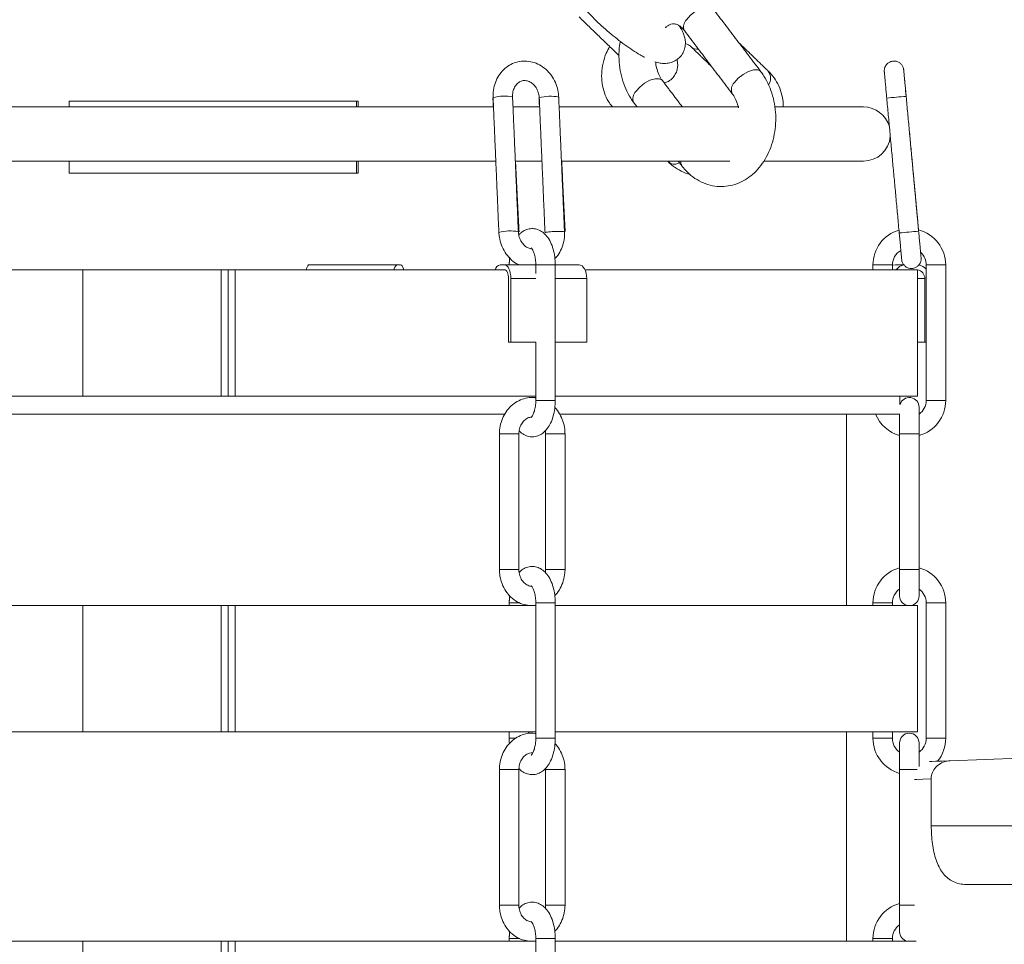
# Model space of a CAD drawing. Units: inches. Extents: x 0 to 108, y 0 to 72.
# Drawn here: x 14 to 21, y 21 to 28 of the extents above; entities that cross this region are included whole.
import ezdxf

# ---------------------------------------------------------------- set-up
doc = ezdxf.new("R2010")
doc.units = ezdxf.units.IN
doc.header["$MEASUREMENT"] = 0
doc.styles.add('SLDTEXTSTYLE0', font='TXT', dxfattribs={"width": 0.75})
doc.dimstyles.new('SLDDIMSTYLE1', dxfattribs={"dimtxt": 0.5, "dimasz": 0.5, "dimexe": 0, "dimexo": 0.0625, "dimgap": 0.125, "dimtad": 0, "dimtih": 1, "dimtoh": 1, "dimrnd": 1e-09, "dimzin": 12, "dimdsep": 46, "dimtxsty": 'SLDTEXTSTYLE0', "dimsah": 1, "dimcen": 0.09, "dimadec": 0, "dimazin": 0, "dimtfac": 1, "dimtofl": 0, "dimtmove": 0, "dimatfit": 3, "dimfxl": 1, "dimtolj": 1, "dimtzin": 12, "dimarcsym": 0})

# ---------------------------------------------------------------- blocks, each defined once
blk = doc.blocks.new('*D18')
at = {"color": 7, "linetype": 'Continuous', "lineweight": 0}
for p, q in [((25.6162, 34.0048), (26.7976, 34.0048)), ((26.6726, 34.0048), (26.6726, 29.0868)), ((26.6726, 15.8408), (26.6726, 28.2792)), ((20.346, 15.8408), (26.7976, 15.8408))]:
    blk.add_line(p, q, dxfattribs=at)
for points in [[(26.6726, 34.0048), (26.5957, 33.5048), (26.7495, 33.5048)], [(26.6726, 15.8408), (26.7495, 16.3408), (26.5957, 16.3408)]]:
    blk.add_solid(points, dxfattribs=at)
at = {"color": 7, "linetype": 'Continuous', "lineweight": 0, "insert": (26.4798, 28.9237), "char_height": 0.5, "attachment_point": 1, "style": 'SLDTEXTSTYLE0'}
blk.add_mtext('R', dxfattribs=at)

msp = doc.modelspace()

# ---------------------------------------------------------------- linework, layer by layer
at = {"color": 7, "linetype": 'Continuous', "lineweight": 15}
for p, q in [((17.574, 27.3527), (17.5724, 27.3537)), ((17.8919, 27.3552), (17.8936, 27.3542)), ((17.5755, 27.2913), (12.8886, 27.2913)), ((14.6368, 27.2913), (14.6368, 27.3322)), ((14.6368, 27.3322), (16.6288, 27.3322)), ((16.6288, 27.2913), (16.6288, 27.3322)), ((16.6288, 27.3322), (16.6403, 27.3322)), ((16.6403, 27.2913), (16.6403, 27.3322)), ((17.8951, 27.2913), (17.7107, 27.2913)), ((19.2769, 27.2913), (18.0303, 27.2913)), ((20.1389, 27.2913), (19.5311, 27.2913)), ((12.8725, 26.9163), (17.5942, 26.9163)), ((14.6368, 26.8322), (14.6368, 26.9163)), ((16.6288, 26.8322), (16.6288, 26.9163)), ((16.6403, 26.8322), (16.6403, 26.9163)), ((17.7294, 26.9163), (17.9138, 26.9163)), ((18.049, 26.9163), (19.2131, 26.9163)), ((19.4546, 26.9163), (20.1389, 26.9163)), ((14.6368, 26.8322), (16.6288, 26.8322)), ((16.6288, 26.8322), (16.6403, 26.8322)), ((18.0732, 26.4276), (18.0733, 26.4279)), ((16.2959, 26.1983), (16.9108, 26.1983)), ((16.9324, 26.1983), (16.9108, 26.1983)), ((17.6531, 26.1983), (17.6225, 26.1983)), ((17.8728, 26.1983), (17.6531, 26.1983)), ((17.8697, 26.1968), (17.8787, 26.1968)), ((17.8787, 26.1968), (18.0047, 26.1968)), ((18.1697, 26.1983), (18.0079, 26.1983)), ((20.2727, 26.1968), (20.2052, 26.1968)), ((20.3402, 26.1968), (20.2727, 26.1968)), ((20.3611, 26.1983), (20.4234, 26.1983)), ((20.5742, 26.1968), (20.6417, 26.1968)), ((20.6417, 26.1968), (20.7092, 26.1968)), ((12.5956, 26.1633), (14.7326, 26.1633)), ((14.7326, 25.2883), (14.7326, 26.1633)), ((14.7326, 26.1633), (15.6912, 26.1633)), ((15.6912, 25.2883), (15.6912, 26.1633)), ((15.7393, 26.1633), (15.6912, 26.1633)), ((15.7393, 25.2883), (15.7393, 26.1633)), ((15.7393, 26.1633), (15.7863, 26.1633)), ((15.7863, 25.2883), (15.7863, 26.1633)), ((15.7863, 26.1633), (17.6531, 26.1633)), ((17.6505, 26.1633), (17.6531, 26.1633)), ((18.2106, 26.1633), (20.5139, 26.1633)), ((17.6806, 26.1033), (17.6806, 25.6633)), ((17.6966, 26.1033), (17.6966, 25.6633)), ((17.87, 26.1033), (17.6966, 26.1033)), ((18.2225, 26.1033), (18.0047, 26.1033)), ((18.2225, 26.1033), (18.2225, 25.6633)), ((20.5139, 26.1033), (20.565, 26.1033)), ((20.565, 26.1033), (20.565, 25.6633)), ((17.6966, 25.6633), (17.6806, 25.6633)), ((17.8697, 25.6633), (17.6966, 25.6633)), ((18.2225, 25.6633), (18.0047, 25.6633)), ((20.5139, 25.6633), (20.565, 25.6633)), ((20.5742, 25.6633), (20.565, 25.6633)), ((12.5956, 25.2883), (14.7326, 25.2883)), ((14.7326, 25.2883), (15.6912, 25.2883)), ((15.7393, 25.2883), (15.6912, 25.2883)), ((15.7393, 25.2883), (15.7863, 25.2883)), ((15.7863, 25.2883), (17.8697, 25.2883)), ((17.8697, 25.2588), (17.8787, 25.2588)), ((17.8787, 25.2588), (18.0047, 25.2588)), ((18.0047, 25.2883), (20.5139, 25.2883)), ((20.5742, 25.2588), (20.6417, 25.2588)), ((20.6417, 25.2588), (20.7092, 25.2588)), ((20.5247, 25.0268), (20.5247, 25.2113)), ((17.6551, 25.1633), (12.8081, 25.1633)), ((20.3907, 25.1633), (18.0373, 25.1633)), ((20.3897, 25.1633), (20.3897, 25.0268)), ((17.7189, 25.0268), (17.6176, 25.0268)), ((17.7526, 25.0268), (17.7189, 25.0268)), ((17.9372, 25.0268), (18.0384, 25.0268)), ((18.0384, 25.0268), (18.0722, 25.0268)), ((20.5247, 25.0268), (20.3897, 25.0268)), ((17.9372, 24.0888), (18.0384, 24.0888)), ((18.0384, 24.0888), (18.0722, 24.0888)), ((20.3897, 24.089), (20.3897, 23.9043)), ((20.5247, 23.9043), (20.5247, 24.0888)), ((12.5962, 23.8383), (14.7326, 23.8383)), ((14.7326, 22.9633), (14.7326, 23.8383)), ((14.7326, 23.8383), (15.6912, 23.8383)), ((15.6912, 22.9633), (15.6912, 23.8383)), ((15.7393, 23.8383), (15.6912, 23.8383)), ((15.7393, 22.9633), (15.7393, 23.8383)), ((15.7393, 23.8383), (15.7863, 23.8383)), ((15.7863, 22.9633), (15.7863, 23.8383)), ((15.7863, 23.8383), (17.8697, 23.8383)), ((17.6852, 23.8568), (17.7596, 23.8568)), ((18.0047, 23.8568), (17.8697, 23.8568)), ((18.0047, 23.8383), (20.5139, 23.8383)), ((20.2052, 23.8568), (20.3402, 23.8568)), ((20.7092, 23.8568), (20.5742, 23.8568)), ((12.5956, 22.9633), (14.7326, 22.9633)), ((14.7326, 22.9633), (15.6912, 22.9633)), ((15.7393, 22.9633), (15.6912, 22.9633)), ((15.7393, 22.9633), (15.7863, 22.9633)), ((15.7863, 22.9633), (17.8697, 22.9633)), ((17.6852, 22.9188), (17.7309, 22.9188)), ((18.0047, 22.9633), (20.5139, 22.9633)), ((20.2052, 22.9188), (20.3402, 22.9188)), ((20.3897, 22.8863), (20.3897, 22.7018)), ((20.5247, 22.7237), (20.5247, 22.8863)), ((21.2261, 22.7801), (20.7412, 22.7632)), ((17.7189, 22.7018), (17.6176, 22.7018)), ((17.7526, 22.7018), (17.7189, 22.7018)), ((17.9372, 22.7018), (18.0384, 22.7018)), ((18.0384, 22.7018), (18.0722, 22.7018)), ((20.5115, 22.7018), (20.3897, 22.7018)), ((20.6089, 22.6375), (20.6089, 22.3129)), ((20.6089, 22.3129), (21.2261, 22.3129)), ((20.8526, 21.9066), (21.2261, 21.9066)), ((17.9372, 21.7638), (18.0384, 21.7638)), ((18.0384, 21.7638), (18.0722, 21.7638)), ((20.3897, 21.7639), (20.3897, 21.5793)), ((12.5962, 21.5133), (14.7326, 21.5133)), ((14.7326, 20.6383), (14.7326, 21.5133)), ((14.7326, 21.5133), (15.6912, 21.5133)), ((15.6912, 20.6383), (15.6912, 21.5133)), ((15.7393, 21.5133), (15.6912, 21.5133)), ((15.7393, 20.6383), (15.7393, 21.5133)), ((15.7393, 21.5133), (15.7863, 21.5133)), ((15.7863, 20.6383), (15.7863, 21.5133)), ((15.7863, 21.5133), (17.8697, 21.5133)), ((17.6852, 21.5318), (17.7596, 21.5318)), ((18.0047, 21.5318), (17.8697, 21.5318)), ((18.0047, 21.5133), (20.5048, 21.5133)), ((20.2052, 21.5318), (20.3402, 21.5318)), ((20.4713, 21.5133), (20.4761, 21.5145))]:
    msp.add_line(p, q, dxfattribs=at)
at = {"color": 7, "linetype": 'Continuous', "lineweight": 15, "flags": 128}
for points in [[(18.9135, 27.8956), (18.9404, 27.9264), (18.9743, 27.9535), (19.0112, 27.9735), (19.0465, 27.984), (19.0761, 27.9839), (19.0964, 27.9731), (19.0983, 27.9708)], [(19.2449, 27.459), (19.2718, 27.4898), (19.3058, 27.5168), (19.3426, 27.5368), (19.378, 27.5474), (19.4076, 27.5473), (19.4278, 27.5364), (19.4297, 27.5342)], [(18.7475, 27.473), (18.7453, 27.4757), (18.725, 27.4865), (18.6955, 27.4867), (18.6601, 27.4761), (18.6233, 27.4561), (18.5893, 27.429), (18.5624, 27.3983)], [(16.8872, 26.1633), (16.8892, 26.1705), (16.8939, 26.1823), (16.8991, 26.1911), (16.9049, 26.1965), (16.9108, 26.1983)], [(16.9324, 26.1983), (16.9383, 26.1965), (16.9441, 26.1911), (16.9493, 26.1823), (16.954, 26.1705), (16.956, 26.1633)], [(17.6531, 26.1983), (17.6616, 26.1965), (17.6698, 26.1911), (17.6773, 26.1823), (17.6839, 26.1705), (17.6893, 26.1561), (17.6933, 26.1397), (17.6958, 26.1218), (17.6966, 26.1033)], [(18.2225, 26.1033), (18.2214, 26.1218), (18.2184, 26.1397), (18.2136, 26.1561), (18.207, 26.1705), (18.199, 26.1823), (18.1899, 26.1911), (18.18, 26.1965), (18.1697, 26.1983)], [(20.3611, 26.1983), (20.3429, 26.1965), (20.3402, 26.1959)], [(17.6531, 26.1633), (17.6585, 26.1622), (17.6637, 26.1587), (17.6684, 26.1532), (17.6726, 26.1457), (17.676, 26.1366), (17.6785, 26.1263), (17.6801, 26.115), (17.6806, 26.1033)], [(20.5979, 22.7582), (20.5985, 22.7582), (20.613, 22.7587), (20.6418, 22.7597), (20.6847, 22.7612), (20.7412, 22.7632)], [(20.6089, 22.6375), (20.5512, 22.6357), (20.5096, 22.6343), (20.4934, 22.6338)]]:
    msp.add_lwpolyline(points, dxfattribs=at)
at = {"color": 7, "linetype": 'Continuous', "lineweight": 15}
for centre, radius, start, end in [((18.9604, 27.8474), 0.0673, 134.20918, 204.34525), ((18.9865, 27.7483), 0.0574, 226.99713, 279.77289), ((19.4098, 27.49), 0.086, 328.97232, 34.70446), ((19.2922, 27.4106), 0.0676, 134.30845, 203.79704), ((17.6536, 27.0725), 0.2942, 79.18841, 105.71912), ((17.9731, 27.0736), 0.2917, 79.0633, 105.82229), ((18.6094, 27.35), 0.0673, 134.21057, 204.33508), ((20.8865, 21.7668), 5.6161, 94.60834, 95.98565), ((20.1389, 27.1038), 0.1875, 16.03711, 90), ((20.1389, 27.1038), 0.1875, 270, 354.55626), ((17.6936, 26.139), 0.2937, 79.1599, 105.73467), ((20.4572, 26.1968), 0.252, 106.50588, 180), ((20.9731, 20.8332), 5.6158, 94.60831, 95.9857), ((20.4572, 26.1968), 0.252, 360, 75.33921), ((20.4572, 26.1968), 0.117, 120.55729, 180), ((20.4572, 26.1968), 0.117, 360, 46.83993), ((16.3298, 26.1631), 0.0489, 133.8794, 179.71461), ((17.6331, 26.1544), 0.0452, 103.54409, 168.58824), ((20.4384, 26.1036), 0.0947, 100.12234, 140.92931), ((20.5051, 26.1036), 0.0947, 43.11554, 79.90078), ((20.505, 26.1034), 0.0599, 359.92813, 81.49209), ((20.4572, 25.2113), 0.0675, 0, 162.96934), ((20.4572, 25.2588), 0.117, 305.23442, 360), ((20.4572, 25.2588), 0.252, 285.53679, 360), ((20.4572, 25.2588), 0.252, 202.27604, 254.46321), ((20.4572, 23.8568), 0.252, 105.53679, 180), ((20.4572, 23.8568), 0.252, 360, 74.46321), ((20.4572, 23.8568), 0.117, 125.23442, 180), ((20.4572, 23.8568), 0.117, 360, 54.76558), ((20.4572, 23.9043), 0.0675, 180, 258.00192), ((20.4572, 23.9043), 0.0675, 281.99808, 0), ((20.4572, 22.9188), 0.252, 180, 254.46321), ((20.4572, 22.9188), 0.117, 180, 234.76558), ((20.4572, 22.8863), 0.0675, 0, 180), ((20.4572, 22.9188), 0.117, 305.23442, 0), ((20.4572, 22.9188), 0.252, 320.96156, 0.02495), ((20.4572, 21.5318), 0.252, 105.53679, 180), ((20.4572, 21.5318), 0.117, 125.23442, 180), ((20.4572, 21.5793), 0.0675, 180, 257.95545)]:
    msp.add_arc(centre, radius, start, end, dxfattribs=at)
for points, knots in [([(18.2102, 27.9703), (18.2169, 27.9627), (18.2369, 27.9399), (18.2748, 27.9007), (18.3247, 27.8533), (18.3777, 27.8068), (18.4323, 27.7624), (18.4873, 27.7208), (18.5413, 27.6836), (18.5876, 27.6543), (18.6141, 27.6405), (18.6248, 27.635)], [0, 0, 0, 0, 0.06407, 0.19013, 0.312612, 0.433216, 0.553207, 0.673375, 0.794403, 0.917506, 1, 1, 1, 1]), ([(18.6939, 27.6044), (18.7059, 27.6009), (18.7274, 27.5946), (18.7622, 27.5915), (18.7975, 27.5951), (18.8331, 27.6081), (18.8661, 27.6319), (18.8907, 27.6648), (18.904, 27.7016), (18.9072, 27.7365), (18.9031, 27.7688), (18.8932, 27.7998), (18.8803, 27.8273), (18.868, 27.8455), (18.8626, 27.8535)], [0, 0, 0, 0, 0.1042405, 0.1876989, 0.2681892, 0.3477355, 0.4277039, 0.5160976, 0.5946883, 0.6683761, 0.742644, 0.8236607, 0.922069, 1, 1, 1, 1]), ([(18.7725, 27.8417), (18.7727, 27.8416), (18.7733, 27.8414), (18.7682, 27.8434), (18.7648, 27.8446)], [0, 0, 0, 0, 0.347574, 1, 1, 1, 1]), ([(18.7675, 27.84), (18.7733, 27.8451), (18.7872, 27.8573), (18.807, 27.865), (18.8262, 27.8676), (18.8458, 27.8639), (18.8685, 27.8516), (18.8867, 27.8354), (18.8965, 27.8229), (18.8991, 27.8197)], [0, 0, 0, 0, 0.115886, 0.274927, 0.451991, 0.643066, 0.800322, 0.947425, 1, 1, 1, 1]), ([(18.3813, 27.71), (18.3731, 27.6951), (18.3531, 27.6581), (18.3342, 27.5952), (18.3241, 27.5245), (18.3273, 27.4548), (18.3434, 27.3891), (18.3676, 27.3335), (18.3906, 27.3037), (18.4002, 27.2913)], [0, 0, 0, 0, 0.109318, 0.269743, 0.428994, 0.58611, 0.740443, 0.89201, 1, 1, 1, 1]), ([(18.4554, 27.7455), (18.4534, 27.736), (18.4463, 27.7016), (18.4444, 27.6398), (18.4497, 27.5626), (18.4656, 27.4871), (18.4913, 27.4156), (18.5202, 27.3609), (18.5412, 27.3317), (18.5481, 27.3223)], [0, 0, 0, 0, 0.0644363, 0.2337519, 0.4035691, 0.5740315, 0.7453001, 0.9173482, 1, 1, 1, 1]), ([(18.9054, 27.7303), (18.9134, 27.7273), (18.931, 27.7208), (18.9419, 27.7111), (18.9479, 27.7058)], [0, 0, 0, 0, 0.451755, 1, 1, 1, 1]), ([(18.0284, 27.36), (18.0276, 27.3709), (18.0253, 27.4006), (18.0122, 27.448), (17.987, 27.4987), (17.9519, 27.5425), (17.909, 27.577), (17.8603, 27.6001), (17.8087, 27.6106), (17.7571, 27.6081), (17.7082, 27.5932), (17.6644, 27.5669), (17.6275, 27.5306), (17.599, 27.4862), (17.5803, 27.4353), (17.5734, 27.3907), (17.5738, 27.3639), (17.5739, 27.3557)], [0, 0, 0, 0, 0.042163, 0.114636, 0.187455, 0.260425, 0.33329, 0.405668, 0.477178, 0.547668, 0.617347, 0.686629, 0.756009, 0.825953, 0.896675, 0.968139, 1, 1, 1, 1]), ([(18.7472, 27.4734), (18.7436, 27.4784), (18.7326, 27.4937), (18.7166, 27.5265), (18.7035, 27.5661), (18.7004, 27.593), (18.6992, 27.6031)], [0, 0, 0, 0, 0.155801, 0.480373, 0.805833, 1, 1, 1, 1]), ([(18.7592, 27.4576), (18.7633, 27.4585), (18.7796, 27.4621), (18.806, 27.4794), (18.832, 27.5075), (18.8473, 27.5402), (18.8532, 27.5709), (18.8527, 27.5988), (18.8493, 27.6135), (18.8476, 27.6208)], [0, 0, 0, 0, 0.0593906, 0.2316572, 0.4171828, 0.5771814, 0.7229525, 0.8631198, 1, 1, 1, 1]), ([(20.4354, 27.3633), (20.4346, 27.3716), (20.4324, 27.3958), (20.4288, 27.4349), (20.4249, 27.4767), (20.4217, 27.511), (20.4195, 27.5352), (20.4185, 27.5461), (20.4183, 27.5476), (20.4183, 27.5478), (20.4183, 27.5479), (20.4183, 27.5479), (20.4183, 27.548), (20.4182, 27.5485), (20.4181, 27.5494), (20.4174, 27.5553), (20.4143, 27.5673), (20.4054, 27.5831), (20.3909, 27.5974), (20.3713, 27.6074), (20.3468, 27.6105), (20.3235, 27.6046), (20.3059, 27.5928), (20.2947, 27.5797), (20.2882, 27.5671), (20.2849, 27.5559), (20.2837, 27.5471), (20.2835, 27.541), (20.2837, 27.5375), (20.2838, 27.536), (20.2839, 27.5356), (20.2839, 27.5355), (20.2839, 27.5354), (20.2839, 27.5354), (20.2839, 27.5353), (20.2839, 27.5353), (20.284, 27.5345), (20.2846, 27.5273), (20.2866, 27.5056), (20.2896, 27.4736), (20.2933, 27.4334), (20.2972, 27.3917), (20.2998, 27.3641), (20.3008, 27.3523)], [0, 0, 0, 0, 0.031638, 0.092242, 0.152969, 0.213698, 0.274426, 0.335154, 0.365587, 0.366546, 0.366909, 0.367164, 0.367302, 0.367543, 0.368841, 0.37068, 0.390357, 0.415295, 0.438861, 0.466882, 0.497547, 0.530473, 0.556031, 0.577234, 0.59514, 0.609842, 0.621166, 0.628892, 0.633103, 0.634463, 0.634663, 0.634784, 0.634911, 0.635113, 0.635558, 0.637098, 0.650116, 0.71235, 0.773097, 0.833826, 0.894554, 0.955282, 1, 1, 1, 1]), ([(18.8795, 26.8856), (18.8882, 26.8748), (18.9119, 26.8454), (18.957, 26.8052), (19.0151, 26.7697), (19.0771, 26.7473), (19.1405, 26.738), (19.2033, 26.7418), (19.2637, 26.7577), (19.3205, 26.7851), (19.3727, 26.8231), (19.4194, 26.8711), (19.4594, 26.9282), (19.4917, 26.9931), (19.5153, 27.0641), (19.5294, 27.1393), (19.5337, 27.2165), (19.528, 27.2939), (19.5122, 27.3694), (19.4864, 27.4409), (19.4576, 27.4955), (19.4365, 27.5247), (19.4297, 27.5342)], [0, 0, 0, 0, 0.031652, 0.085589, 0.138924, 0.190949, 0.241645, 0.29137, 0.340638, 0.389963, 0.439913, 0.490843, 0.542822, 0.595655, 0.649033, 0.702696, 0.756501, 0.810465, 0.864635, 0.919061, 0.973736, 1, 1, 1, 1]), ([(19.5834, 27.2913), (19.5832, 27.3078), (19.5827, 27.347), (19.5672, 27.4063), (19.5399, 27.4666), (19.5089, 27.5101), (19.4871, 27.5322), (19.4805, 27.539)], [0, 0, 0, 0, 0.175961, 0.420416, 0.660485, 0.897282, 1, 1, 1, 1]), ([(20.4353, 27.3648), (20.4345, 27.3731), (20.4323, 27.3972), (20.4286, 27.4363), (20.4248, 27.4779), (20.4216, 27.5119), (20.4194, 27.5359), (20.4186, 27.5452), (20.4184, 27.5473), (20.4183, 27.5476), (20.4183, 27.5478), (20.4183, 27.5477), (20.4183, 27.5477)], [0, 0, 0, 0, 0.087152, 0.254101, 0.42139, 0.588678, 0.755969, 0.923255, 0.965179, 0.986042, 0.996301, 1, 1, 1, 1]), ([(17.7088, 27.3615), (17.7088, 27.3671), (17.7086, 27.3849), (17.715, 27.4136), (17.7303, 27.4424), (17.7514, 27.4628), (17.7762, 27.4739), (17.8028, 27.4751), (17.8303, 27.4659), (17.856, 27.4469), (17.8772, 27.4185), (17.8904, 27.3857), (17.8926, 27.3637), (17.8936, 27.3542)], [0, 0, 0, 0, 0.043685, 0.138294, 0.233282, 0.329998, 0.431542, 0.541681, 0.639042, 0.731744, 0.830421, 0.926896, 1, 1, 1, 1]), ([(19.2306, 27.383), (19.2341, 27.378), (19.2451, 27.3627), (19.2615, 27.3308), (19.2698, 27.3), (19.2738, 27.2849)], [0, 0, 0, 0, 0.1962309, 0.6050483, 1, 1, 1, 1]), ([(18.7891, 26.9096), (18.7997, 26.9001), (18.8264, 26.876), (18.8767, 26.8466), (18.9176, 26.8275), (18.9403, 26.8227), (18.9408, 26.8226)], [0, 0, 0, 0, 0.244246, 0.61651, 0.991046, 1, 1, 1, 1]), ([(18.8656, 26.9039), (18.8567, 26.9007), (18.8345, 26.8925), (18.8067, 26.8953), (18.7951, 26.9068), (18.7906, 26.9113)], [0, 0, 0, 0, 0.28884, 0.723309, 1, 1, 1, 1]), ([(18.8752, 26.9163), (18.8738, 26.9096), (18.8713, 26.8971), (18.8782, 26.8902), (18.8814, 26.8871)], [0, 0, 0, 0, 0.537312, 1, 1, 1, 1]), ([(17.6139, 26.4217), (17.6148, 26.4108), (17.6171, 26.3811), (17.6302, 26.3337), (17.6553, 26.2829), (17.6906, 26.2396), (17.7246, 26.2101), (17.748, 26.1999), (17.7549, 26.1968)], [0, 0, 0, 0, 0.115891, 0.315086, 0.515237, 0.715803, 0.916082, 1, 1, 1, 1]), ([(17.8357, 26.3094), (17.8277, 26.3115), (17.8113, 26.3159), (17.7863, 26.3349), (17.7651, 26.3631), (17.752, 26.396), (17.7498, 26.418), (17.7488, 26.4275)], [0, 0, 0, 0, 0.196909, 0.403159, 0.622698, 0.837345, 1, 1, 1, 1]), ([(18.0047, 26.1968), (18.0045, 26.2067), (18.0039, 26.2351), (17.9974, 26.2814), (17.983, 26.3328), (17.9617, 26.3768), (17.9348, 26.4112), (17.9037, 26.435), (17.869, 26.4482), (17.8319, 26.4501), (17.7967, 26.44), (17.7695, 26.4238), (17.7568, 26.4094), (17.7521, 26.4041)], [0, 0, 0, 0, 0.0587308, 0.1691395, 0.2814291, 0.3974204, 0.501281, 0.5951567, 0.6834097, 0.7703015, 0.8604521, 0.9487787, 1, 1, 1, 1]), ([(18.0673, 26.4259), (18.0673, 26.4264), (18.0673, 26.4276), (18.0556, 26.4289), (18.0356, 26.4295), (18.0099, 26.4291), (17.983, 26.4278), (17.9587, 26.4258), (17.9415, 26.4234), (17.9331, 26.4214), (17.9344, 26.4205), (17.9347, 26.4203)], [0, 0, 0, 0, 0.083199, 0.208572, 0.333944, 0.459321, 0.584692, 0.710067, 0.835442, 0.960813, 1, 1, 1, 1]), ([(18.0017, 26.2409), (18.0057, 26.2446), (18.0222, 26.26), (18.043, 26.2959), (18.0622, 26.3462), (18.069, 26.391), (18.0686, 26.4177), (18.0684, 26.426)], [0, 0, 0, 0, 0.082842, 0.345768, 0.611608, 0.880242, 1, 1, 1, 1]), ([(20.3874, 26.4184), (20.3882, 26.4101), (20.3904, 26.3859), (20.3941, 26.3467), (20.398, 26.305), (20.4011, 26.2707), (20.4034, 26.2464), (20.4044, 26.2356), (20.4045, 26.2341), (20.4045, 26.2339), (20.4045, 26.2338), (20.4046, 26.2338), (20.4046, 26.2336), (20.4046, 26.2332), (20.4047, 26.2323), (20.4054, 26.2264), (20.4085, 26.2144), (20.4174, 26.1986), (20.432, 26.1843), (20.4516, 26.1743), (20.476, 26.1712), (20.4993, 26.177), (20.517, 26.1889), (20.5281, 26.202), (20.5347, 26.2146), (20.538, 26.2258), (20.5392, 26.2346), (20.5393, 26.2407), (20.5391, 26.2442), (20.539, 26.2457), (20.539, 26.2461), (20.539, 26.2462), (20.539, 26.2462), (20.539, 26.2463), (20.539, 26.2463), (20.539, 26.2464), (20.5389, 26.2471), (20.5382, 26.255), (20.537, 26.2681), (20.5359, 26.2796), (20.5358, 26.2806)], [0, 0, 0, 0, 0.04065, 0.118517, 0.196543, 0.274571, 0.352599, 0.430627, 0.469729, 0.470961, 0.471428, 0.471755, 0.471934, 0.472242, 0.473909, 0.476273, 0.501554, 0.533598, 0.563876, 0.599879, 0.63928, 0.681585, 0.714423, 0.741665, 0.764673, 0.783562, 0.798112, 0.808038, 0.813449, 0.815199, 0.815454, 0.815611, 0.815774, 0.816033, 0.816605, 0.818584, 0.83531, 0.915272, 0.993324, 1, 1, 1, 1]), ([(20.539, 26.2464), (20.539, 26.2464), (20.539, 26.2464), (20.5389, 26.2475), (20.5382, 26.2545), (20.5363, 26.2752), (20.5334, 26.3068), (20.5297, 26.3467), (20.5257, 26.3893), (20.523, 26.418), (20.5219, 26.4308)], [0, 0, 0, 0, 0.002134, 0.046308, 0.200736, 0.367012, 0.533448, 0.699885, 0.866324, 1, 1, 1, 1]), ([(17.8368, 26.3156), (17.8375, 26.3151), (17.8391, 26.314), (17.8492, 26.3), (17.859, 26.2759), (17.8667, 26.2437), (17.8695, 26.2158), (17.8696, 26.2), (17.8697, 26.1968)], [0, 0, 0, 0, 0.171512, 0.354353, 0.543692, 0.744594, 0.948176, 1, 1, 1, 1]), ([(17.8702, 25.2764), (17.8677, 25.277), (17.8486, 25.2814), (17.8116, 25.2775), (17.7626, 25.2642), (17.7178, 25.2383), (17.6793, 25.2026), (17.6487, 25.1582), (17.6276, 25.1073), (17.6186, 25.0623), (17.6179, 25.0352), (17.6176, 25.0268)], [0, 0, 0, 0, 0.0200162, 0.1506783, 0.2804117, 0.4099965, 0.5403816, 0.6721012, 0.8052234, 0.9395232, 1, 1, 1, 1]), ([(17.7547, 25.048), (17.7555, 25.0469), (17.7643, 25.0356), (17.7865, 25.0212), (17.8208, 25.0073), (17.8578, 25.0056), (17.8933, 25.0155), (17.9247, 25.0355), (17.9514, 25.0641), (17.9739, 25.1018), (17.9911, 25.1483), (18.0025, 25.2018), (18.0039, 25.2397), (18.0047, 25.2588)], [0, 0, 0, 0, 0.009733, 0.104604, 0.193792, 0.281605, 0.372709, 0.461971, 0.556222, 0.660131, 0.772157, 0.884968, 1, 1, 1, 1]), ([(17.8697, 25.2588), (17.8695, 25.252), (17.8691, 25.232), (17.8646, 25.2001), (17.8551, 25.1685), (17.8445, 25.1474), (17.8363, 25.1398), (17.8375, 25.1405), (17.8378, 25.1406)], [0, 0, 0, 0, 0.110021, 0.324014, 0.533665, 0.734438, 0.926755, 1, 1, 1, 1]), ([(18.0722, 25.0268), (18.0718, 25.0378), (18.0707, 25.0676), (18.0599, 25.1156), (18.0359, 25.1659), (18.0155, 25.198), (18.0015, 25.2096), (18.0014, 25.2097)], [0, 0, 0, 0, 0.161612, 0.439737, 0.719, 0.998189, 1, 1, 1, 1]), ([(17.7526, 25.0268), (17.7528, 25.0325), (17.7535, 25.0505), (17.7612, 25.0799), (17.7782, 25.11), (17.801, 25.1311), (17.8219, 25.142), (17.8346, 25.1422), (17.8388, 25.1423)], [0, 0, 0, 0, 0.091834, 0.291009, 0.490414, 0.691366, 0.89845, 1, 1, 1, 1]), ([(17.6176, 24.0888), (17.618, 24.0779), (17.6191, 24.048), (17.6301, 24.0003), (17.6533, 23.949), (17.6867, 23.9047), (17.7283, 23.87), (17.7748, 23.8462), (17.808, 23.8409), (17.8239, 23.8383)], [0, 0, 0, 0, 0.089567, 0.243714, 0.398491, 0.553229, 0.707203, 0.859596, 1, 1, 1, 1]), ([(17.7189, 24.0888), (17.7107, 24.0888), (17.6944, 24.0888), (17.6672, 24.0888), (17.6429, 24.0888), (17.6256, 24.0888), (17.6172, 24.0888), (17.6185, 24.0888), (17.6188, 24.0888)], [0, 0, 0, 0, 0.187533, 0.375066, 0.562601, 0.750136, 0.93767, 1, 1, 1, 1]), ([(17.7515, 24.0888), (17.7515, 24.0888), (17.7515, 24.0888), (17.7401, 24.0888), (17.7259, 24.0888), (17.7189, 24.0888)], [0, 0, 0, 0, 0.2502621, 0.6251295, 1, 1, 1, 1]), ([(17.8398, 23.9726), (17.8386, 23.9725), (17.8277, 23.9715), (17.8085, 23.9801), (17.7833, 23.9995), (17.7642, 24.0286), (17.754, 24.0604), (17.753, 24.0809), (17.7526, 24.0888)], [0, 0, 0, 0, 0.027707, 0.263774, 0.460791, 0.670703, 0.873642, 1, 1, 1, 1]), ([(18.0047, 23.8568), (18.0045, 23.8667), (18.0039, 23.8951), (17.9974, 23.9414), (17.983, 23.9928), (17.9617, 24.0368), (17.9348, 24.0712), (17.9037, 24.095), (17.869, 24.1082), (17.8319, 24.1102), (17.7967, 24.1), (17.7704, 24.0845), (17.7584, 24.0709), (17.7544, 24.0665)], [0, 0, 0, 0, 0.059211, 0.170526, 0.283741, 0.400686, 0.505399, 0.600048, 0.689026, 0.776633, 0.867524, 0.956577, 1, 1, 1, 1]), ([(17.9372, 24.0888), (17.9373, 24.0831), (17.9374, 24.0758), (17.9355, 24.0691), (17.9351, 24.0677)], [0, 0, 0, 0, 0.795311, 1, 1, 1, 1]), ([(18.0009, 23.9068), (18.0037, 23.9093), (18.0195, 23.9234), (18.0407, 23.9579), (18.0623, 24.0082), (18.0712, 24.0534), (18.072, 24.0804), (18.0722, 24.0888)], [0, 0, 0, 0, 0.057116, 0.327332, 0.600426, 0.875929, 1, 1, 1, 1]), ([(20.5247, 24.0888), (20.5237, 24.0888), (20.5216, 24.0888), (20.506, 24.0888), (20.4837, 24.0888), (20.4571, 24.0888), (20.4307, 24.0888), (20.408, 24.0888), (20.3939, 24.0888), (20.388, 24.0888), (20.3898, 24.0888), (20.3899, 24.0888)], [0, 0, 0, 0, 0.124368, 0.248735, 0.373102, 0.49747, 0.621836, 0.746205, 0.870572, 0.99494, 1, 1, 1, 1]), ([(17.8368, 23.9756), (17.8375, 23.9751), (17.8391, 23.974), (17.8492, 23.96), (17.859, 23.9359), (17.8667, 23.9037), (17.8695, 23.8758), (17.8696, 23.86), (17.8697, 23.8568)], [0, 0, 0, 0, 0.171515, 0.354358, 0.543699, 0.744598, 0.948188, 1, 1, 1, 1]), ([(17.8697, 22.9516), (17.8673, 22.9521), (17.8484, 22.9564), (17.8116, 22.9525), (17.7626, 22.9392), (17.7178, 22.9132), (17.6793, 22.8776), (17.6487, 22.8332), (17.6276, 22.7823), (17.6186, 22.7373), (17.6179, 22.7102), (17.6176, 22.7018)], [0, 0, 0, 0, 0.018491, 0.149356, 0.27929, 0.409079, 0.539663, 0.671587, 0.804916, 0.939427, 1, 1, 1, 1]), ([(17.6852, 22.9188), (17.6851, 22.9089), (17.685, 22.8965), (17.6868, 22.8846), (17.6871, 22.8822)], [0, 0, 0, 0, 0.800971, 1, 1, 1, 1]), ([(17.7531, 22.71), (17.7544, 22.7082), (17.7637, 22.6962), (17.7865, 22.6811), (17.8208, 22.6674), (17.8578, 22.6656), (17.8933, 22.6755), (17.9247, 22.6955), (17.9514, 22.7241), (17.9739, 22.7618), (17.9911, 22.8083), (18.0025, 22.8618), (18.0039, 22.8997), (18.0047, 22.9188)], [0, 0, 0, 0, 0.015744, 0.110037, 0.198685, 0.285964, 0.376516, 0.465238, 0.558914, 0.662196, 0.77354, 0.885664, 1, 1, 1, 1]), ([(17.8697, 22.9188), (17.8695, 22.912), (17.8691, 22.892), (17.8646, 22.8601), (17.8551, 22.8285), (17.8445, 22.8074), (17.8363, 22.7998), (17.8375, 22.8005), (17.8378, 22.8006)], [0, 0, 0, 0, 0.110027, 0.324019, 0.533669, 0.73444, 0.926756, 1, 1, 1, 1]), ([(18.0035, 22.9188), (18.0035, 22.9188), (18.0035, 22.9188), (17.9918, 22.9188), (17.9719, 22.9188), (17.9462, 22.9188), (17.9193, 22.9188), (17.8949, 22.9188), (17.8776, 22.9188), (17.8692, 22.9188), (17.8705, 22.9188), (17.8708, 22.9188)], [0, 0, 0, 0, 0.083299, 0.208011, 0.332727, 0.45744, 0.582153, 0.706867, 0.831581, 0.956295, 1, 1, 1, 1]), ([(20.7091, 22.9188), (20.7081, 22.9188), (20.706, 22.9188), (20.6905, 22.9188), (20.6682, 22.9188), (20.6417, 22.9188), (20.6151, 22.9188), (20.5928, 22.9188), (20.5772, 22.9188), (20.5752, 22.9188), (20.5742, 22.9188)], [0, 0, 0, 0, 0.122831, 0.248141, 0.373451, 0.49876, 0.624071, 0.74938, 0.87469, 1, 1, 1, 1]), ([(18.0722, 22.7018), (18.0718, 22.7128), (18.0708, 22.7426), (18.0596, 22.7903), (18.0371, 22.8417), (18.0138, 22.8697), (18.0023, 22.8836)], [0, 0, 0, 0, 0.162802, 0.442967, 0.724278, 1, 1, 1, 1]), ([(17.7526, 22.7018), (17.7528, 22.7075), (17.7535, 22.7255), (17.7612, 22.7549), (17.7782, 22.7849), (17.801, 22.8062), (17.8252, 22.8181), (17.8413, 22.818), (17.8488, 22.818)], [0, 0, 0, 0, 0.0849215, 0.2690974, 0.4534807, 0.639291, 0.8307774, 1, 1, 1, 1]), ([(20.7412, 22.7632), (20.7247, 22.7611), (20.6916, 22.7567), (20.649, 22.7303), (20.62, 22.6932), (20.6097, 22.66), (20.609, 22.6417), (20.6089, 22.6375)], [0, 0, 0, 0, 0.24672, 0.493933, 0.726354, 0.938247, 1, 1, 1, 1]), ([(20.6089, 22.3129), (20.6105, 22.2703), (20.6138, 22.1853), (20.6405, 22.0717), (20.685, 21.9822), (20.7513, 21.923), (20.812, 21.9072), (20.8485, 21.9067), (20.8526, 21.9066)], [0, 0, 0, 0, 0.182821, 0.365532, 0.551312, 0.749113, 0.971675, 1, 1, 1, 1]), ([(17.6176, 21.7638), (17.618, 21.7529), (17.6191, 21.723), (17.6301, 21.6752), (17.6533, 21.624), (17.6867, 21.5797), (17.7283, 21.545), (17.7748, 21.5212), (17.8079, 21.5159), (17.8238, 21.5133)], [0, 0, 0, 0, 0.089581, 0.243758, 0.39856, 0.553316, 0.707315, 0.859735, 1, 1, 1, 1]), ([(17.7189, 21.7638), (17.7107, 21.7638), (17.6944, 21.7638), (17.6672, 21.7638), (17.6429, 21.7638), (17.6256, 21.7638), (17.6172, 21.7638), (17.6185, 21.7638), (17.6188, 21.7638)], [0, 0, 0, 0, 0.1875304, 0.3750599, 0.5625921, 0.7501231, 0.9376549, 1, 1, 1, 1]), ([(17.7515, 21.7638), (17.7515, 21.7638), (17.7515, 21.7638), (17.7401, 21.7638), (17.7259, 21.7638), (17.7189, 21.7638)], [0, 0, 0, 0, 0.255619, 0.627808, 1, 1, 1, 1]), ([(17.8357, 21.6476), (17.8261, 21.6499), (17.8083, 21.6542), (17.7833, 21.6748), (17.7642, 21.7035), (17.754, 21.7354), (17.753, 21.7559), (17.7526, 21.7638)], [0, 0, 0, 0, 0.238674, 0.442401, 0.659478, 0.869334, 1, 1, 1, 1]), ([(18.0047, 21.5318), (18.0045, 21.5417), (18.0039, 21.57), (17.9974, 21.6164), (17.983, 21.6678), (17.9617, 21.7118), (17.9348, 21.7461), (17.9037, 21.7699), (17.869, 21.7832), (17.8319, 21.7851), (17.7967, 21.7749), (17.7704, 21.7595), (17.7584, 21.7459), (17.7544, 21.7415)], [0, 0, 0, 0, 0.059216, 0.17053, 0.283745, 0.400686, 0.505402, 0.600051, 0.689028, 0.776634, 0.867526, 0.956578, 1, 1, 1, 1]), ([(17.9372, 21.7638), (17.9373, 21.7581), (17.9374, 21.7508), (17.9355, 21.7441), (17.9351, 21.7427)], [0, 0, 0, 0, 0.795333, 1, 1, 1, 1]), ([(18.0009, 21.5818), (18.0037, 21.5843), (18.0195, 21.5984), (18.0407, 21.6329), (18.0623, 21.6832), (18.0712, 21.7284), (18.072, 21.7554), (18.0722, 21.7638)], [0, 0, 0, 0, 0.057116, 0.327332, 0.600426, 0.875929, 1, 1, 1, 1]), ([(20.4927, 21.7638), (20.4896, 21.7638), (20.4793, 21.7638), (20.457, 21.7638), (20.4308, 21.7638), (20.408, 21.7638), (20.3939, 21.7638), (20.388, 21.7638), (20.3898, 21.7638), (20.3899, 21.7638)], [0, 0, 0, 0, 0.0809755, 0.263297, 0.4456165, 0.6279392, 0.8102602, 0.9925817, 1, 1, 1, 1]), ([(17.8368, 21.6506), (17.8375, 21.6501), (17.8391, 21.649), (17.8492, 21.635), (17.859, 21.6109), (17.8667, 21.5787), (17.8695, 21.5508), (17.8696, 21.535), (17.8697, 21.5318)], [0, 0, 0, 0, 0.171512, 0.354353, 0.543692, 0.744588, 0.948176, 1, 1, 1, 1])]:
    msp.add_open_spline(points, degree=3, knots=knots, dxfattribs=at)
for points in [[(19.4297, 27.5342), (19.0983, 27.9708)], [(18.1697, 27.9144), (18.4461, 27.6474)], [(18.8991, 27.8197), (19.2306, 27.383)], [(18.9479, 27.7058), (19.0891, 27.5694)], [(19.4805, 27.539), (19.2766, 27.7359)], [(18.8854, 27.2913), (18.7472, 27.4734)], [(17.5724, 27.3537), (17.5755, 27.2913)], [(17.5739, 27.3557), (17.6139, 26.4217)], [(17.7488, 26.4275), (17.7088, 27.3615)], [(17.8919, 27.3552), (17.8951, 27.2913)], [(17.8936, 27.3542), (17.9336, 26.4202)], [(18.0684, 26.426), (18.0284, 27.36)], [(20.3008, 27.3523), (20.3874, 26.4184)], [(20.5219, 26.4308), (20.4353, 27.3648)], [(20.521, 26.4406), (20.4354, 27.3633)], [(18.5481, 27.3223), (18.5715, 27.2913)], [(17.7538, 26.4265), (17.7294, 26.9163)], [(18.0733, 26.4279), (18.049, 26.9163)], [(18.7821, 26.9163), (18.7891, 26.9096)], [(18.8562, 26.9163), (18.8795, 26.8856)], [(17.6887, 26.2509), (17.6852, 26.1968)], [(17.8697, 26.1968), (17.8697, 26.1376)], [(18.0047, 25.2588), (18.0047, 26.1968)], [(20.2052, 26.1968), (20.2052, 26.1633)], [(20.3402, 26.1633), (20.3402, 26.1968)], [(20.5742, 26.1968), (20.5742, 25.2588)], [(20.7092, 25.2588), (20.7092, 26.1968)], [(20.5139, 25.2883), (20.5139, 26.1633)], [(17.8697, 25.6633), (17.8697, 25.2588)], [(20.3926, 25.2311), (20.3926, 25.2883)], [(20.0214, 23.8383), (20.0214, 25.1633)], [(17.9354, 25.0492), (17.9372, 25.0268)], [(17.6176, 25.0268), (17.6176, 24.0888)], [(17.7526, 24.0888), (17.7526, 25.0268)], [(17.9372, 25.0268), (17.9372, 24.0888)], [(18.0722, 24.0888), (18.0722, 25.0268)], [(20.3897, 25.0268), (20.3897, 24.0888)], [(20.5247, 24.0888), (20.5247, 25.0268)], [(17.6884, 23.906), (17.6852, 23.8568)], [(17.6852, 23.8568), (17.6852, 23.8383)], [(17.8697, 23.8568), (17.8697, 22.9188)], [(18.0047, 22.9188), (18.0047, 23.8568)], [(20.2052, 23.8568), (20.2052, 23.8383)], [(20.3402, 23.8383), (20.3402, 23.8568)], [(20.5139, 22.9633), (20.5139, 23.8383)], [(20.5742, 23.8568), (20.5742, 22.9188)], [(20.7092, 22.9188), (20.7092, 23.8568)], [(17.6852, 22.9633), (17.6852, 22.9188)], [(17.8202, 22.9515), (17.8202, 22.9633)], [(20.0214, 21.5133), (20.0214, 22.9633)], [(20.2052, 22.9633), (20.2052, 22.9188)], [(20.3402, 22.9188), (20.3402, 22.9633)], [(17.6176, 22.7018), (17.6176, 21.7638)], [(17.7526, 21.7638), (17.7526, 22.7018)], [(17.9372, 22.7018), (17.9372, 21.7638)], [(18.0722, 21.7638), (18.0722, 22.7018)], [(20.3897, 22.7018), (20.3897, 21.7638)], [(17.6884, 21.581), (17.6852, 21.5318)], [(17.6852, 21.5318), (17.6852, 21.5133)], [(17.8697, 21.5318), (17.8697, 20.5938)], [(18.0047, 20.5938), (18.0047, 21.5318)], [(20.2052, 21.5318), (20.2052, 21.5133)], [(20.3402, 21.5133), (20.3402, 21.5318)], [(20.4761, 21.5145), (20.4761, 21.5133)]]:
    msp.add_open_spline(points, degree=1, dxfattribs=at)

# ---------------------------------------------------------------- dimensions: what is measured, and where the dimension line sits
at = {"color": 7, "linetype": 'Continuous', "lineweight": 0}
dim = msp.add_linear_dim(base=(26.6726, 34.0048), p1=(20.296, 15.8408), p2=(25.5662, 34.0048), angle=90, text='R', dimstyle='SLDDIMSTYLE1', dxfattribs=at)
dim.commit()
dim.dimension.update_dxf_attribs({"geometry": '*D18', "text_midpoint": (26.6726, 28.683)})

doc.saveas('drawing.dxf')
